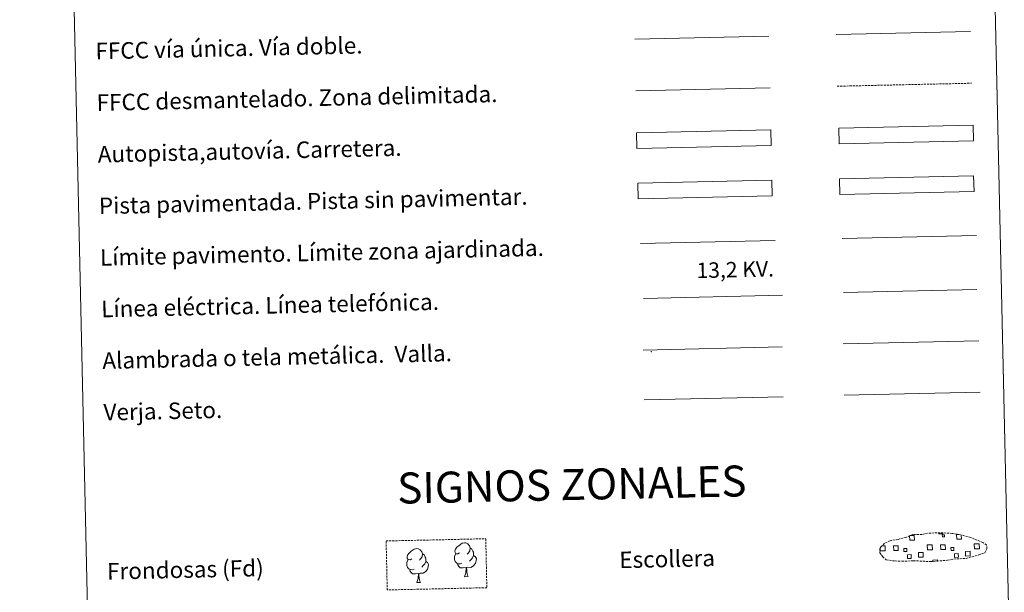
# Model space of a CAD drawing. Units: metres. Extents: x 650549 to 655069, y 4745880 to 4748948.
# Drawn here: x 650881 to 651358, y 4746150 to 4746428 of the extents above; entities that cross this region are included whole.
import ezdxf
from ezdxf.enums import TextEntityAlignment as Align

# ---------------------------------------------------------------- set-up
doc = ezdxf.new("R2010")
doc.units = ezdxf.units.M
doc.header["$MEASUREMENT"] = 0
doc.linetypes.add('TRAZOSX2', pattern=[1.5, 1, -0.5])
doc.layers.add('Level 63', color=7, linetype='Continuous', lineweight=0)
doc.styles.add('Arial', font='ARIAL.TTF', dxfattribs={"height": 0.2})

msp = doc.modelspace()

# ---------------------------------------------------------------- linework, layer by layer
at = {"layer": 'Level 63', "linetype": 'Continuous', "lineweight": 0}
for points in [[(650881.12, 4747617.98), (651326.93, 4747627.91), (651364.5, 4745941.3), (650918.69, 4745931.36), (650881.12, 4747617.98)], [(651278.09, 4746350.76), (651343.08, 4746352.21), (651343.25, 4746344.59), (651278.27, 4746343.15), (651278.09, 4746350.76)]]:
    msp.add_lwpolyline(points, close=True, dxfattribs=at)
at = {"layer": 'Level 63', "linetype": 'Continuous', "lineweight": 0, "ltscale": 0.3}
for points in [[(651276.46, 4746420.55), (651341.52, 4746422)], [(651179.42, 4746393.38), (651244.48, 4746394.83)]]:
    msp.add_lwpolyline(points, dxfattribs=at)
at = {"layer": 'Level 63', "color": 19, "linetype": 'Continuous', "lineweight": 0, "ltscale": 0.4}
msp.add_lwpolyline([(651179.01, 4746418.38), (651243.93, 4746419.83)], dxfattribs=at)
at = {"layer": 'Level 63', "color": 19, "linetype": 'TRAZOSX2', "lineweight": 0}
for points in [[(651277.01, 4746395.56), (651342.08, 4746397.01)], [(651305.07, 4746165.6), (651308.27, 4746165.45), (651313.95, 4746165.72), (651322.14, 4746165.32), (651330.47, 4746165.95), (651333.49, 4746166.53), (651339.41, 4746166.88), (651345.53, 4746168.55), (651348.54, 4746169.56), (651349.51, 4746171.56), (651349.31, 4746173.45), (651347.57, 4746174.51), (651341.6, 4746177.01), (651336.35, 4746178.43), (651332.75, 4746178.93), (651328.3, 4746179.27), (651320.67, 4746179.1), (651317.96, 4746178.38), (651313.67, 4746178.43), (651310.19, 4746177.04), (651306.47, 4746176.08), (651302.59, 4746175.41), (651299.97, 4746174.18), (651298.29, 4746172.61), (651298.29, 4746172.68), (651297.69, 4746171.65), (651297.66, 4746169.6), (651299.03, 4746167.66), (651300.78, 4746166.09), (651305.07, 4746165.6)]]:
    msp.add_lwpolyline(points, dxfattribs=at)
at = {"layer": 'Level 63', "color": 13, "linetype": 'Continuous', "lineweight": 0}
for points in [[(651179.83, 4746372.94), (651244.81, 4746374.39), (651244.98, 4746366.77), (651180, 4746365.33), (651179.83, 4746372.94)], [(651277.78, 4746375.19), (651342.76, 4746376.64), (651342.93, 4746369.03), (651277.95, 4746367.58), (651277.78, 4746375.19)]]:
    msp.add_lwpolyline(points, close=True, dxfattribs=at)
at = {"layer": 'Level 63', "color": 252, "linetype": 'Continuous', "lineweight": 0}
msp.add_lwpolyline([(651180.41, 4746348.67), (651245.4, 4746350.12), (651245.57, 4746342.5), (651180.58, 4746341.06), (651180.41, 4746348.67)], close=True, dxfattribs=at)
at = {"layer": 'Level 63', "color": 19, "linetype": 'Continuous', "lineweight": 0}
for points in [[(651343.08, 4746352.21), (651278.09, 4746350.76)], [(651278.27, 4746343.15), (651343.25, 4746344.59)], [(651182.96, 4746267.77), (651250.37, 4746269.27)], [(651279.83, 4746270.71), (651345.65, 4746272.18)], [(651183.5, 4746243.67), (651250.9, 4746245.17)], [(651312.24, 4746177.89), (651314.33, 4746177.94), (651314.38, 4746175.67), (651312.11, 4746175.62), (651312.06, 4746177.83)], [(651328.21, 4746179.18), (651328.22, 4746178.75), (651326.14, 4746178.71), (651326.13, 4746179.18)], [(651337.1, 4746178.15), (651337.15, 4746176.18), (651334.89, 4746176.13), (651334.84, 4746178.39), (651335.91, 4746178.42)], [(651298.45, 4746172.89), (651299.13, 4746172.91)], [(651299.13, 4746172.91), (651300.24, 4746172.93), (651300.29, 4746170.51), (651299.18, 4746170.49)], [(651321.96, 4746171), (651320.65, 4746170.97), (651320.6, 4746173.39), (651321.91, 4746173.41)], [(651321.91, 4746173.41), (651323.01, 4746173.44), (651323.07, 4746171.02), (651321.96, 4746171)], [(651344.73, 4746171.51), (651343.43, 4746171.48), (651343.37, 4746173.89), (651344.68, 4746173.92)], [(651344.68, 4746173.92), (651345.79, 4746173.95), (651345.84, 4746171.53), (651344.73, 4746171.51)], [(651299.18, 4746170.49), (651297.88, 4746170.46), (651297.85, 4746171.77)], [(651323.37, 4746165.33), (651323.35, 4746166.07), (651325.58, 4746166.12), (651325.6, 4746165.38)]]:
    msp.add_lwpolyline(points, dxfattribs=at)
at = {"layer": 'Level 63', "color": 1, "linetype": 'Continuous', "lineweight": 0}
msp.add_lwpolyline([(651181.75, 4746319.44), (651246.88, 4746320.89)], dxfattribs=at)
at = {"layer": 'Level 63', "color": 92, "linetype": 'Continuous', "lineweight": 0}
for points in [[(651279.43, 4746321.78), (651344.41, 4746323.22)], [(651280.38, 4746245.99), (651346.2, 4746247.45)], [(651094.12, 4746169.52), (651093.26, 4746169.07), (651092.39, 4746169.14), (651091.95, 4746169.74), (651091.84, 4746170.43), (651092.08, 4746171.29), (651092.85, 4746172.28), (651093.87, 4746173.17), (651095.32, 4746174.17), (651096.54, 4746174.46), (651097.24, 4746174.38), (651098.12, 4746173.88), (651099.01, 4746172.94), (651099.3, 4746171.9), (651099.15, 4746170.5), (651098.47, 4746169.62), (651097.79, 4746168.91)], [(651071, 4746166.65), (651070.14, 4746166.2), (651069.27, 4746166.27), (651068.82, 4746166.86), (651068.71, 4746167.56), (651068.96, 4746168.41), (651069.72, 4746169.41), (651070.74, 4746170.3), (651072.2, 4746171.29), (651073.41, 4746171.59), (651074.11, 4746171.51), (651074.99, 4746171.01), (651075.88, 4746170.07), (651076.17, 4746169.03), (651076.02, 4746167.63), (651075.34, 4746166.75), (651074.67, 4746166.03)], [(651076.17, 4746169.03), (651076.96, 4746168.53), (651077.5, 4746167.49), (651077.77, 4746166.97), (651077.79, 4746166.02), (651077.81, 4746165.32), (651077.23, 4746164.18), (651076.56, 4746163.38), (651075.79, 4746162.67)], [(651095.19, 4746164.49), (651094.5, 4746164.21), (651093.54, 4746164.29), (651092.76, 4746164.62), (651092.04, 4746165.3), (651091.67, 4746166.25), (651091.66, 4746166.94), (651091.72, 4746167.9), (651092.39, 4746169.05)], [(651100.94, 4746168.2), (651101.69, 4746167.8), (651102.28, 4746166.81), (651102.13, 4746165.61), (651101.81, 4746164.55), (651100.87, 4746163.32), (651099.59, 4746162.51), (651098.19, 4746162.65), (651097.49, 4746162.42)], [(651099.3, 4746171.9), (651100.09, 4746171.4), (651100.63, 4746170.36), (651100.9, 4746169.85), (651100.92, 4746168.89), (651100.94, 4746168.2), (651100.35, 4746167.05), (651099.68, 4746166.25), (651098.91, 4746165.54)], [(651072.07, 4746161.62), (651071.38, 4746161.34), (651070.42, 4746161.42), (651069.63, 4746161.75), (651068.92, 4746162.43), (651068.54, 4746163.38), (651068.53, 4746164.07), (651068.6, 4746165.03), (651069.27, 4746166.18)], [(651077.81, 4746165.32), (651078.57, 4746164.93), (651079.15, 4746163.93), (651079, 4746162.74), (651078.68, 4746161.69), (651077.75, 4746160.45), (651076.46, 4746159.63), (651075.06, 4746159.77), (651074.36, 4746159.55)], [(651097.31, 4746162.41), (651095.85, 4746162.24), (651094.47, 4746162.21), (651093.75, 4746162.9), (651093.21, 4746163.67), (651093.2, 4746164.18)], [(651074.18, 4746159.54), (651072.73, 4746159.37), (651071.34, 4746159.34), (651070.63, 4746160.03), (651070.08, 4746160.8), (651070.07, 4746161.31)], [(651073.39, 4746155.12), (651074.06, 4746157.04), (651074.18, 4746159.54), (651074.36, 4746159.55), (651074.44, 4746158.59), (651074.52, 4746157.47), (651074.66, 4746156.46), (651074.87, 4746155.81), (651075.23, 4746155.16)], [(651096.51, 4746157.99), (651097.18, 4746159.91), (651097.31, 4746162.41), (651097.49, 4746162.42), (651097.57, 4746161.46), (651097.65, 4746160.34), (651097.79, 4746159.33), (651097.99, 4746158.68), (651098.36, 4746158.03)], [(651096.51, 4746157.99), (651098.36, 4746158.03)], [(651073.39, 4746155.12), (651075.23, 4746155.16)]]:
    msp.add_lwpolyline(points, dxfattribs=at)
at = {"layer": 'Level 63', "color": 19, "linetype": 'Continuous', "lineweight": 0, "ltscale": 2}
msp.add_lwpolyline([(651280.01, 4746295.72), (651344.59, 4746297.16)], dxfattribs=at)
at = {"layer": 'Level 63', "color": 6, "linetype": 'Continuous', "lineweight": 0, "ltscale": 0.4}
msp.add_lwpolyline([(651183.13, 4746292.81), (651250.54, 4746294.32)], dxfattribs=at)
at = {"layer": 'Level 63', "color": 19, "linetype": 'Continuous', "lineweight": 0}
for points in [[(651327.9, 4746178.24), (651328.92, 4746178.26), (651328.94, 4746177.25), (651327.92, 4746177.23), (651327.9, 4746178.24)], [(651304.32, 4746172.88), (651306.55, 4746172.93), (651306.6, 4746170.69), (651304.37, 4746170.65), (651304.32, 4746172.88)], [(651327.1, 4746173.38), (651329.33, 4746173.43), (651329.37, 4746171.2), (651327.15, 4746171.15), (651327.1, 4746173.38)], [(651333.53, 4746170.73), (651332.11, 4746170.7), (651332.08, 4746172.13), (651333.5, 4746172.16), (651333.53, 4746170.73)], [(651310.76, 4746170.23), (651309.34, 4746170.2), (651309.31, 4746171.62), (651310.73, 4746171.65), (651310.76, 4746170.23)], [(651311.06, 4746168.63), (651312.85, 4746168.67), (651312.89, 4746166.88), (651311.1, 4746166.84), (651311.06, 4746168.63)], [(651316.32, 4746169.73), (651318.57, 4746169.78), (651318.62, 4746167.53), (651316.37, 4746167.47), (651316.32, 4746169.73)], [(651333.83, 4746169.14), (651335.63, 4746169.18), (651335.67, 4746167.38), (651333.87, 4746167.34), (651333.83, 4746169.14)], [(651339.1, 4746170.23), (651341.34, 4746170.28), (651341.39, 4746168.03), (651339.14, 4746167.98), (651339.1, 4746170.23)]]:
    msp.add_lwpolyline(points, close=True, dxfattribs=at)
at = {"layer": 'Level 63', "color": 92, "linetype": 'TRAZOSX2', "lineweight": 0}
msp.add_lwpolyline([(651058.57, 4746175.29), (651106.81, 4746176.37), (651107.33, 4746152.66), (651059.1, 4746151.58), (651058.57, 4746175.29)], close=True, dxfattribs=at)
at = {"layer": 'Level 63', "color": 2, "linetype": 'Continuous', "lineweight": 0}
msp.add_point((651186.97, 4746267.05), dxfattribs=at)

# ---------------------------------------------------------------- texts
at = {"layer": 'Level 63', "linetype": 'Continuous', "lineweight": 0, "style": 'Arial'}
for s, p in [('FFCC vía única. Vía doble.', (650917.8, 4746412.56)), ('FFCC desmantelado. Zona delimitada.', (650918.36, 4746387.57)), ('Autopista,autovía. Carretera.', (650918.92, 4746362.58)), ('Pista pavimentada. Pista sin pavimentar.', (650919.47, 4746337.58)), ('Límite pavimento. Límite zona ajardinada.', (650920.03, 4746312.59)), ('Línea eléctrica. Línea telefónica.', (650920.58, 4746287.6)), ('Alambrada o tela metálica.  Valla.', (650921.14, 4746262.6)), ('Verja. Seto.', (650921.7, 4746237.61)), ('Escollera', (651171.48, 4746166.1)), ('Frondosas (Fd)', (650923.42, 4746160.58))]:
    msp.add_text(s, height=7.999, rotation=1.2769, dxfattribs=at).set_placement(p, align=Align.MIDDLE_LEFT)
at = {"layer": 'Level 63', "color": 19, "linetype": 'Continuous', "lineweight": 0, "style": 'Arial'}
msp.add_text('13,2 KV.', height=7.5, rotation=1.2769, dxfattribs=at).set_placement((651227.74, 4746300.65), align=Align.BOTTOM_CENTER)
at = {"layer": 'Level 63', "linetype": 'Continuous', "lineweight": 0, "style": 'Arial'}
msp.add_text('SIGNOS ZONALES', height=14.9999, rotation=1.227, dxfattribs=at).set_placement((651148.48, 4746202.64), align=Align.MIDDLE_CENTER)

doc.saveas('drawing.dxf')
